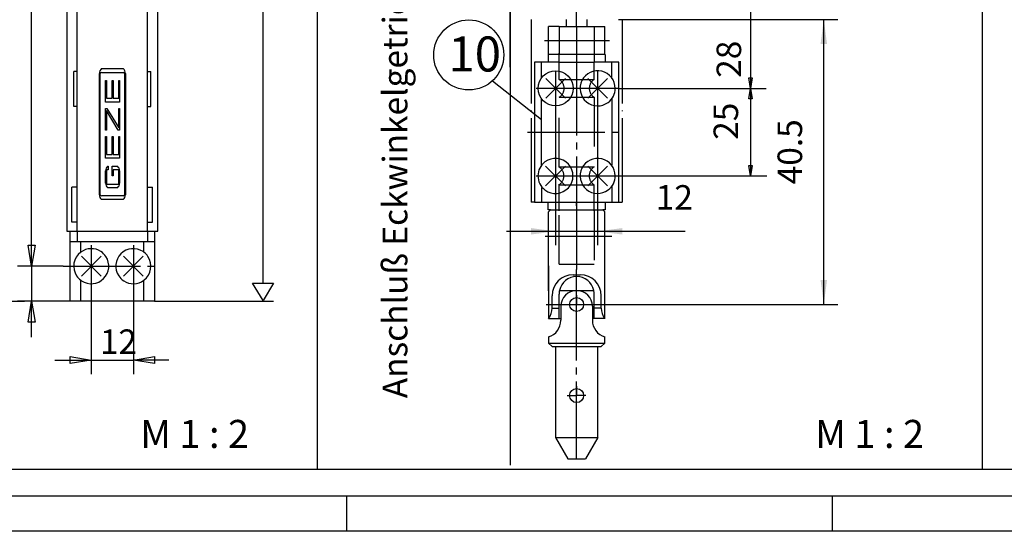
# Model space of a CAD drawing. Units: inches. Extents: x -605 to 226, y -731 to -147.
# Drawn here: x -305 to -165, y -731 to -658 of the extents above; entities that cross this region are included whole.
import ezdxf

# ---------------------------------------------------------------- set-up
doc = ezdxf.new("R2010")
doc.units = ezdxf.units.IN
for name, pattern in [('DASH_CENTER', [14, 11, -1, 1, -1]), ('DASHED', [15, 7, -8]), ('DOT_CENTER', [14, 12, -1, 0, -1]), ('LONG_DASHED', [15, 10, -5])]:
    doc.linetypes.add(name, pattern=pattern)
doc.layers.add('1', color=7, linetype='Continuous')
doc.styles.add('CONVERTER_11', font='txt.shx', dxfattribs={"width": 0.99})
doc.styles.add('CONVERTER_17', font='txt.shx', dxfattribs={"width": 0.9})
doc.dimstyles.new('ME10_DIM_15', dxfattribs={"dimtxt": 3.5, "dimasz": 3.5, "dimexe": 2, "dimexo": 0, "dimgap": 2, "dimtad": 1, "dimdsep": 46, "dimtxsty": 'CONVERTER_17', "dimsah": 1, "dimcen": 0.09, "dimclrd": 3, "dimclre": 3, "dimclrt": 4, "dimadec": 0, "dimazin": 0, "dimtfac": 1, "dimtdec": 4, "dimtmove": 0, "dimatfit": 3, "dimfxl": 1, "dimtolj": 1, "dimtzin": 0, "dimarcsym": 0})
doc.dimstyles.new('ME10_DIM_20', dxfattribs={"dimtxt": 3.5, "dimasz": 3.5, "dimexe": 2, "dimexo": 0, "dimgap": 2, "dimtad": 1, "dimdsep": 46, "dimtxsty": 'CONVERTER_17', "dimsah": 1, "dimcen": 0.09, "dimclrd": 3, "dimclre": 3, "dimclrt": 4, "dimadec": 0, "dimazin": 0, "dimtfac": 1, "dimtdec": 4, "dimtmove": 0, "dimatfit": 3, "dimfxl": 1, "dimtolj": 1, "dimtzin": 0, "dimarcsym": 0})

# ---------------------------------------------------------------- blocks, each defined once
blk = doc.blocks.new('*D270')
at = {"layer": '1', "color": 3, "linetype": 'Continuous'}
for p, q in [((-220.03, -658.02), (-188.74, -658.02)), ((-190.74, -698.71), (-190.74, -658.02)), ((-221.64, -698.71), (-188.74, -698.71))]:
    blk.add_line(p, q, dxfattribs=at)
at = {"layer": '1', "color": 3}
for points in [[(-190.28, -661.52), (-191.2, -661.52), (-190.74, -658.02)], [(-191.2, -695.21), (-190.28, -695.21), (-190.74, -698.71)]]:
    blk.add_solid(points, dxfattribs=at)
at = {"layer": '1', "color": 4, "insert": (-192.74, -681.55), "char_height": 3.5, "attachment_point": 7, "rotation": 90, "line_spacing_factor": 0.60024, "style": 'CONVERTER_17'}
blk.add_mtext('40.5', dxfattribs=at)
blk = doc.blocks.new('*D275')
at = {"layer": '1', "color": 3, "linetype": 'Continuous'}
for p, q in [((-228.98, -665.36), (-228.98, -690.26)), ((-222.98, -665.36), (-222.98, -690.26)), ((-235.98, -688.26), (-228.98, -688.26)), ((-228.98, -688.26), (-222.98, -688.26)), ((-222.98, -688.26), (-210.5, -688.26))]:
    blk.add_line(p, q, dxfattribs=at)
at = {"layer": '1', "color": 3}
for points in [[(-232.48, -688.72), (-232.48, -687.8), (-228.98, -688.26)], [(-219.48, -687.8), (-219.48, -688.72), (-222.98, -688.26)]]:
    blk.add_solid(points, dxfattribs=at)
at = {"layer": '1', "color": 4, "insert": (-214.7, -686.26), "char_height": 3.5, "attachment_point": 7, "rotation": 0.0001, "line_spacing_factor": 0.60024, "style": 'CONVERTER_17'}
blk.add_mtext('12', dxfattribs=at)

msp = doc.modelspace()

# ---------------------------------------------------------------- linework, layer by layer
at = {"color": 4, "linetype": 'Continuous'}
for p, q in [((-297.17, -688.238), (-297.17, -560.938)), ((-287.17, -688.238), (-287.17, -560.938)), ((-298.67, -609.988), (-298.67, -688.238)), ((-285.67, -688.238), (-285.67, -609.988)), ((-228.475, -659.023), (-229.975, -659.023)), ((-229.975, -663.007), (-229.975, -659.023)), ((-227.476, -659.023), (-225.975, -659.023)), ((-221.975, -663.007), (-221.975, -659.023)), ((-293.693, -665.038), (-290.626, -665.038)), ((-230.975, -664.107), (-231.975, -664.107)), ((-231.975, -664.107), (-231.975, -684.107)), ((-230.025, -664.107), (-230.975, -664.107)), ((-228.475, -664.107), (-230.025, -664.107)), ((-221.975, -664.107), (-223.475, -664.107)), ((-221.975, -664.123), (-221.975, -664.107)), ((-220.975, -664.107), (-221.925, -664.107)), ((-219.975, -664.107), (-220.975, -664.107)), ((-219.975, -667.857), (-219.975, -664.107)), ((-297.67, -670.438), (-297.67, -665.438)), ((-297.17, -665.438), (-297.67, -665.438)), ((-294.009, -683.048), (-294.009, -665.728)), ((-293.879, -683.048), (-293.879, -665.728)), ((-293.729, -665.578), (-290.589, -665.578)), ((-293.129, -666.718), (-292.999, -666.718)), ((-293.129, -669.818), (-293.129, -666.718)), ((-292.999, -666.718), (-292.999, -669.278)), ((-292.195, -666.718), (-292.065, -666.718)), ((-292.195, -669.278), (-292.195, -666.718)), ((-292.065, -666.718), (-292.065, -669.278)), ((-291.259, -666.718), (-291.129, -666.718)), ((-291.259, -669.278), (-291.259, -666.718)), ((-291.129, -666.718), (-291.129, -669.818)), ((-290.44, -665.728), (-290.44, -683.048)), ((-290.31, -665.728), (-290.31, -683.048)), ((-287.17, -665.438), (-286.67, -665.438)), ((-286.67, -670.438), (-286.67, -665.438)), ((-219.975, -680.357), (-219.975, -667.857)), ((-292.999, -669.278), (-292.195, -669.278)), ((-292.065, -669.278), (-291.259, -669.278)), ((-297.17, -670.438), (-297.67, -670.438)), ((-291.129, -669.818), (-293.129, -669.818)), ((-293.129, -670.718), (-292.934, -670.718)), ((-293.129, -673.818), (-293.129, -670.718)), ((-292.934, -670.718), (-291.259, -673.51)), ((-291.259, -670.718), (-291.129, -670.718)), ((-291.259, -673.51), (-291.259, -670.718)), ((-291.129, -670.718), (-291.129, -673.818)), ((-287.17, -670.438), (-286.67, -670.438)), ((-292.999, -671.027), (-292.999, -673.818)), ((-291.325, -673.818), (-292.999, -671.027)), ((-292.999, -673.818), (-293.129, -673.818)), ((-293.129, -674.718), (-292.999, -674.718)), ((-293.129, -677.818), (-293.129, -674.718)), ((-292.999, -674.718), (-292.999, -677.278)), ((-292.195, -674.718), (-292.065, -674.718)), ((-292.195, -677.278), (-292.195, -674.718)), ((-292.065, -674.718), (-292.065, -677.278)), ((-291.129, -673.818), (-291.325, -673.818)), ((-291.259, -674.718), (-291.129, -674.718)), ((-291.259, -677.278), (-291.259, -674.718)), ((-291.129, -674.718), (-291.129, -677.818)), ((-291.129, -677.818), (-293.129, -677.818)), ((-292.999, -677.278), (-292.195, -677.278)), ((-292.065, -677.278), (-291.259, -677.278)), ((-292.813, -678.958), (-292.749, -678.958)), ((-292.749, -678.958), (-292.749, -679.498)), ((-292.195, -678.958), (-291.446, -678.958)), ((-292.195, -680.358), (-292.195, -678.958)), ((-293.129, -681.368), (-293.129, -679.648)), ((-292.999, -679.498), (-292.999, -681.518)), ((-292.749, -679.498), (-292.999, -679.498)), ((-292.065, -680.358), (-292.195, -680.358)), ((-292.065, -679.498), (-292.065, -680.358)), ((-291.259, -679.498), (-292.065, -679.498)), ((-291.259, -681.518), (-291.259, -679.498)), ((-291.129, -679.648), (-291.129, -681.368)), ((-219.975, -684.107), (-219.975, -680.357)), ((-297.92, -686.938), (-297.92, -681.938)), ((-297.17, -681.938), (-297.92, -681.938)), ((-292.999, -681.518), (-291.259, -681.518)), ((-291.446, -682.058), (-292.813, -682.058)), ((-287.17, -681.938), (-286.42, -681.938)), ((-286.42, -686.938), (-286.42, -681.938)), ((-290.589, -683.198), (-293.729, -683.198)), ((-293.666, -683.738), (-293.713, -683.72)), ((-290.626, -683.738), (-293.666, -683.738)), ((-231.975, -684.107), (-230.975, -684.107)), ((-230.975, -684.107), (-230.025, -684.107)), ((-230.025, -684.107), (-228.475, -684.107)), ((-228.475, -684.107), (-225.975, -684.107)), ((-225.975, -684.107), (-223.475, -684.107)), ((-223.475, -684.107), (-221.925, -684.107)), ((-221.925, -684.107), (-220.975, -684.107)), ((-220.975, -684.107), (-219.975, -684.107)), ((-229.975, -685.457), (-229.725, -685.207)), ((-229.975, -688.957), (-229.975, -685.457)), ((-222.11, -685.322), (-221.975, -685.457)), ((-221.975, -700.707), (-221.975, -685.457)), ((-297.17, -686.938), (-297.92, -686.938)), ((-287.17, -686.938), (-286.42, -686.938)), ((-298.67, -688.238), (-285.67, -688.238)), ((-298.17, -698.238), (-298.17, -688.238)), ((-297.17, -688.238), (-297.17, -689.738)), ((-287.17, -688.238), (-287.17, -689.738)), ((-286.17, -688.238), (-286.17, -698.238)), ((-229.975, -696.77), (-229.975, -688.957)), ((-298.17, -689.738), (-286.17, -689.738)), ((-296.67, -691.238), (-296.67, -689.738)), ((-287.67, -691.238), (-287.67, -689.738)), ((-229.975, -693.207), (-229.975, -700.707)), ((-226.475, -694.457), (-225.475, -694.457)), ((-296.67, -698.238), (-296.67, -695.238)), ((-287.67, -698.238), (-287.67, -695.238)), ((-229.475, -699.207), (-229.475, -697.457)), ((-228.475, -700.707), (-228.475, -697.207)), ((-228.425, -696.707), (-223.526, -696.707)), ((-223.475, -700.707), (-223.475, -697.207)), ((-222.475, -699.207), (-222.475, -697.457)), ((-286.17, -698.238), (-298.17, -698.238)), ((-228.225, -698.957), (-228.225, -700.957)), ((-223.725, -698.957), (-223.725, -700.957)), ((-229.475, -699.207), (-228.475, -699.207)), ((-222.475, -699.207), (-223.475, -699.207)), ((-229.975, -700.707), (-228.475, -700.707)), ((-221.975, -700.707), (-223.475, -700.707)), ((-229.975, -703.342), (-229.975, -704.207)), ((-229.975, -704.207), (-229.475, -704.707)), ((-229.975, -704.207), (-221.975, -704.207)), ((-222.475, -704.707), (-221.975, -704.207)), ((-221.975, -704.207), (-221.975, -703.342)), ((-229.475, -704.707), (-225.975, -704.707)), ((-228.975, -704.707), (-228.975, -717.707)), ((-225.975, -704.707), (-222.475, -704.707)), ((-222.975, -717.707), (-222.975, -704.707)), ((-228.975, -717.707), (-222.975, -717.707)), ((-228.975, -717.707), (-227.243, -720.707)), ((-222.975, -717.707), (-224.707, -720.707)), ((-227.243, -720.707), (-225.975, -720.707)), ((-225.975, -720.707), (-224.707, -720.707))]:
    msp.add_line(p, q, dxfattribs=at)
at = {"color": 1, "linetype": 'Continuous'}
for p, q in [((-235.475, -664.829), (-235.475, -589.671)), ((-221.925, -664.107), (-221.975, -664.107)), ((-228.491, -679.067), (-228.475, -679.067)), ((-228.491, -681.62), (-228.491, -681.594)), ((-228.491, -681.62), (-228.475, -681.62)), ((-229.975, -693.207), (-229.975, -696.77)), ((-228.475, -700.707), (-228.225, -700.707)), ((-223.475, -700.707), (-223.725, -700.707))]:
    msp.add_line(p, q, dxfattribs=at)
at = {"color": 3, "linetype": 'Continuous'}
for p, q in [((-303.67, -693.238), (-303.67, -631.238)), ((-201.182, -667.857), (-201.432, -666.357)), ((-201.432, -666.357), (-200.932, -666.357)), ((-200.932, -666.357), (-201.182, -667.857)), ((-202.182, -667.857), (-201.182, -667.857)), ((-201.432, -669.357), (-201.182, -667.857)), ((-201.182, -667.857), (-200.932, -669.357)), ((-200.932, -669.357), (-201.432, -669.357)), ((-201.182, -680.357), (-201.432, -678.857)), ((-201.432, -678.857), (-200.932, -678.857)), ((-200.932, -678.857), (-201.182, -680.357)), ((-202.182, -680.357), (-201.182, -680.357)), ((-225.975, -684.607), (-225.975, -684.107)), ((-304.17, -690.238), (-303.17, -690.238)), ((-303.67, -693.238), (-304.17, -690.238)), ((-303.17, -690.238), (-303.67, -693.238)), ((-299.17, -693.238), (-305.67, -693.238)), ((-299.17, -693.238), (-304.67, -693.238)), ((-303.67, -693.238), (-303.67, -698.238)), ((-272.17, -695.649), (-269.17, -695.649)), ((-270.67, -698.149), (-272.17, -695.649)), ((-269.17, -695.649), (-270.67, -698.149)), ((-295.17, -696.238), (-295.17, -708.636)), ((-289.17, -696.238), (-289.17, -708.636)), ((-313.67, -698.238), (-304.67, -698.238)), ((-298.17, -698.238), (-305.67, -698.238)), ((-304.17, -701.238), (-303.67, -698.238)), ((-303.67, -698.238), (-303.17, -701.238)), ((-303.67, -703.347), (-303.67, -698.238)), ((-286.17, -698.238), (-269.17, -698.238)), ((-303.17, -701.238), (-304.17, -701.238)), ((-300.355, -706.636), (-295.17, -706.636)), ((-298.17, -706.136), (-295.17, -706.636)), ((-298.17, -707.136), (-298.17, -706.136)), ((-295.17, -706.636), (-298.17, -707.136)), ((-295.17, -706.636), (-289.17, -706.636)), ((-289.17, -706.636), (-286.17, -706.136)), ((-286.17, -707.136), (-289.17, -706.636)), ((-284.104, -706.636), (-289.17, -706.636)), ((-286.17, -706.136), (-286.17, -707.136)), ((-51, -726.077), (-517.59, -726.077)), ((-258.75, -731.077), (-258.75, -726.077)), ((-189.5, -731.077), (-189.5, -726.077))]:
    msp.add_line(p, q, dxfattribs=at)
at = {"color": 3, "linetype": 'DASH_CENTER'}
for p, q in [((-225.975, -659.023), (-225.975, -664.023)), ((-225.975, -659.023), (-225.975, -659.023)), ((-225.975, -663.573), (-225.975, -690.023)), ((-228.975, -665.357), (-228.975, -670.357)), ((-222.975, -670.357), (-222.975, -665.357)), ((-227.225, -667.857), (-231.725, -667.857)), ((-223.309, -667.857), (-229.975, -667.857)), ((-219.975, -667.857), (-225.225, -667.857)), ((-232.975, -674.107), (-218.975, -674.107)), ((-228.986, -677.357), (-228.986, -682.857)), ((-222.975, -682.857), (-222.975, -677.357)), ((-231.725, -680.357), (-226.475, -680.357)), ((-229.475, -680.357), (-225.975, -680.357)), ((-225.975, -680.357), (-225.975, -685.357)), ((-225.975, -680.357), (-223.621, -680.357)), ((-225.475, -680.357), (-219.975, -680.357)), ((-225.975, -685.707), (-225.975, -693.707)), ((-230.475, -688.957), (-229.975, -688.957)), ((-229.975, -688.957), (-220.975, -688.957)), ((-295.17, -690.238), (-295.17, -696.238)), ((-289.17, -690.238), (-289.17, -696.238)), ((-299.17, -693.238), (-285.17, -693.238)), ((-225.975, -694.707), (-225.975, -693.707)), ((-225.975, -696.207), (-225.975, -694.707)), ((-225.975, -704.707), (-225.975, -696.207)), ((-225.975, -697.374), (-225.975, -698.707)), ((-230.308, -698.707), (-221.642, -698.707)), ((-225.975, -700.041), (-225.975, -698.707)), ((-225.975, -720.707), (-225.975, -704.707)), ((-225.975, -710.374), (-225.975, -711.707)), ((-227.308, -711.707), (-225.975, -711.707)), ((-224.642, -711.707), (-225.975, -711.707)), ((-225.975, -713.041), (-225.975, -711.707))]:
    msp.add_line(p, q, dxfattribs=at)
at = {"color": 3, "linetype": 'LONG_DASHED'}
msp.add_line((-223.475, -659.023), (-223.475, -659.023), dxfattribs=at)
at = {"color": 3, "linetype": 'DOT_CENTER'}
msp.add_line((-230.575, -661.023), (-221.275, -661.023), dxfattribs=at)
at = {"color": 3, "linetype": 'DASHED'}
for p, q in [((-228.475, -664.107), (-228.475, -662.857)), ((-228.475, -666.581), (-228.475, -664.107)), ((-223.475, -666.588), (-223.475, -664.107)), ((-228.475, -666.581), (-223.475, -666.588)), ((-228.475, -669.134), (-223.475, -669.126)), ((-228.475, -679.067), (-228.475, -669.134)), ((-223.475, -669.134), (-223.475, -679.075)), ((-228.475, -679.067), (-223.491, -679.075)), ((-228.475, -681.62), (-223.491, -681.613)), ((-228.475, -685.357), (-228.475, -681.62)), ((-223.475, -685.357), (-223.475, -681.613))]:
    msp.add_line(p, q, dxfattribs=at)
at = {"color": 2, "linetype": 'Continuous'}
msp.add_line((-51, -731.077), (-605, -731.077), dxfattribs=at)
at = {"color": 4, "linetype": 'Continuous'}
for centre in [(-225.975, -698.707), (-225.975, -711.707)]:
    msp.add_circle(centre, 1, dxfattribs=at)
for centre, radius, start, end in [((-293.099, -665.728), 0.91, 130.69215, 180), ((-291.219, -665.728), 0.91, 0, 49.31368), ((-293.729, -665.728), 0.15, 90, 180), ((-290.589, -665.728), 0.15, 0, 90), ((-292.219, -679.648), 0.91, 130.69716, 180), ((-292.04, -679.648), 0.91, 0, 49.30284), ((-292.219, -681.368), 0.91, 180, -130.69716), ((-292.04, -681.368), 0.91, -49.30284, 0), ((-293.099, -683.048), 0.91, 180, -132.43396), ((-293.729, -683.048), 0.15, 180, -90), ((-291.219, -683.048), 0.91, -49.31368, 0), ((-290.589, -683.048), 0.15, -90, 0), ((-295.17, -693.238), 2.5, 126.8699, -146.53689), ((-295.17, -693.238), 2.5, 56.5365, 126.8699), ((-295.17, -693.238), 2.5, -123.46194, 33.46427), ((-295.17, -693.238), 2.5, 33.46427, 56.5365), ((-289.17, -693.238), 2.5, 56.5365, -146.53689), ((-289.17, -693.238), 2.5, 33.46427, 53.1301), ((-289.17, -693.238), 2.5, -53.1301, 33.46427), ((-295.17, -693.238), 2.5, -146.5369, -126.8699), ((-289.17, -693.238), 2.5, -146.5369, -123.46194), ((-226.475, -697.457), 3, 90, 180), ((-225.975, -697.207), 2.5, 90, 168.46301), ((-225.975, -697.207), 2.5, 11.53694, 90), ((-225.475, -697.457), 3, 0, 90), ((-289.17, -693.238), 2.5, -123.46194, -53.1301), ((-225.975, -697.207), 2.5, 168.46301, 180), ((-225.975, -698.957), 2.25, 0, 180), ((-225.975, -697.207), 2.5, 0, 11.53694), ((-232.235, -699.121), 2.761, -35.07301, -1.79689), ((-219.725, -699.124), 2.751, -178.26472, -144.86615), ((-230.725, -700.957), 2.5, -72.54246, 0), ((-221.225, -700.957), 2.5, 180, -107.45754)]:
    msp.add_arc(centre, radius, start, end, dxfattribs=at)
at = {"color": 3, "linetype": 'DASHED'}
for centre, start, end in [((-229.263, -667.857), -58.33158, 58.33219), ((-222.675, -667.857), 122.23101, -122.23101), ((-229.278, -680.344), -58.33219, 58.33158), ((-222.691, -680.344), 122.23101, -122.23101)]:
    msp.add_arc(centre, 1.5, start, end, dxfattribs=at)
at = {"color": 1, "linetype": 'Continuous'}
for centre, start, end in [((-289.17, -693.238), 53.1301, 56.5365), ((-295.17, -693.238), -126.8699, -123.46194)]:
    msp.add_arc(centre, 2.5, start, end, dxfattribs=at)
at = {"layer": '1', "color": 4, "linetype": 'Continuous'}
for p, q in [((-262.897, -722.185), (-262.897, -541.685)), ((-168.165, -541.685), (-168.165, -722.185)), ((-227.476, -658.021), (-227.476, -659.023)), ((-224.506, -658.021), (-224.506, -659.023)), ((-228.475, -659.023), (-227.476, -659.023)), ((-225.975, -659.023), (-221.975, -659.023)), ((-221.925, -663.007), (-230.025, -663.007)), ((-230.025, -663.007), (-230.025, -664.107)), ((-221.925, -663.007), (-221.925, -664.107)), ((-230.975, -666.357), (-230.975, -664.107)), ((-228.475, -664.107), (-223.475, -664.107)), ((-220.975, -666.357), (-220.975, -664.107)), ((-230.389, -666.443), (-227.561, -669.272)), ((-230.389, -669.272), (-227.561, -666.443)), ((-224.389, -666.443), (-221.561, -669.272)), ((-224.389, -669.272), (-221.561, -666.443)), ((-230.975, -672.324), (-230.975, -669.4)), ((-220.975, -669.367), (-220.975, -678.814)), ((-230.975, -678.83), (-230.975, -672.324)), ((-230.41, -678.943), (-227.582, -681.772)), ((-230.41, -681.772), (-227.582, -678.943)), ((-224.389, -678.943), (-221.561, -681.772)), ((-224.389, -681.772), (-221.561, -678.943)), ((-230.975, -682.065), (-230.975, -684.107)), ((-220.975, -681.857), (-220.975, -684.107)), ((-231.975, -684.107), (-232.475, -684.107)), ((-230.025, -685.207), (-230.025, -684.107)), ((-221.925, -684.107), (-221.925, -685.207)), ((-219.975, -684.107), (-219.475, -684.107)), ((-229.725, -685.207), (-230.025, -685.207)), ((-229.725, -685.207), (-222.238, -685.207)), ((-222.11, -685.322), (-222.238, -685.207)), ((-221.925, -685.207), (-222.238, -685.207)), ((-296.584, -691.824), (-293.756, -694.653)), ((-296.584, -694.653), (-293.756, -691.824)), ((-290.584, -691.824), (-287.756, -694.653)), ((-290.584, -694.653), (-287.756, -691.824)), ((-360.628, -722.185), (-262.897, -722.185)), ((-262.897, -722.185), (-168.165, -722.185)), ((-168.165, -722.185), (-83.586, -722.185))]:
    msp.add_line(p, q, dxfattribs=at)
at = {"layer": '1', "color": 3, "linetype": 'Continuous'}
for p, q in [((-270.67, -695.649), (-270.67, -556.14)), ((-201.182, -654.021), (-201.182, -680.357)), ((-237.97, -666.773), (-230.975, -672.324)), ((-219.975, -667.857), (-198.974, -667.857)), ((-219.975, -680.357), (-198.884, -680.357))]:
    msp.add_line(p, q, dxfattribs=at)
at = {"layer": '1', "color": 3, "linetype": 'DOT_CENTER'}
for p, q in [((-225.975, -659.023), (-225.975, -604.021)), ((-232.475, -658.021), (-232.475, -684.107)), ((-219.475, -658.021), (-219.475, -684.107))]:
    msp.add_line(p, q, dxfattribs=at)
at = {"layer": '1', "color": 1, "linetype": 'Continuous'}
for p, q in [((-235.475, -632.906), (-235.475, -721.628)), ((-219.783, -684.107), (-219.642, -684.107))]:
    msp.add_line(p, q, dxfattribs=at)
at = {"layer": '1', "color": 3, "linetype": 'DASHED'}
for p, q in [((-228.475, -659.023), (-228.475, -663.023)), ((-223.475, -659.023), (-223.475, -664.107)), ((-228.475, -692.957), (-228.475, -685.357)), ((-223.475, -685.357), (-223.475, -685.876)), ((-223.475, -685.357), (-223.475, -692.957)), ((-228.475, -692.957), (-223.475, -692.957))]:
    msp.add_line(p, q, dxfattribs=at)
at = {"layer": '1', "color": 4, "linetype": 'Continuous'}
for centre, radius in [((-241.353, -663.092), 5), ((-228.975, -667.857), 2.5)]:
    msp.add_circle(centre, radius, dxfattribs=at)
for centre, start, end in [((-222.975, -667.857), 0, -53.1301), ((-222.975, -667.857), -53.1301, 0), ((-228.996, -680.357), -126.8699, 126.8699), ((-222.975, -680.357), 0, -53.1301), ((-228.996, -680.357), 126.8699, -126.8699), ((-222.975, -680.357), -53.1301, 0)]:
    msp.add_arc(centre, 2.5, start, end, dxfattribs=at)

# ---------------------------------------------------------------- texts
at = {"color": 4, "style": 'CONVERTER_11', "width": 0.99}
msp.add_text('12', height=3.5, dxfattribs=at).set_placement((-293.92, -705.761))
at = {"color": 4, "insert": (-201.432, -666.357), "char_height": 3.5, "attachment_point": 7, "rotation": 90, "line_spacing_factor": 0.60024, "style": 'CONVERTER_11'}
msp.add_mtext('28', dxfattribs=at)
at = {"layer": '1', "color": 1, "style": 'CONVERTER_11', "width": 0.99}
for s, height, p in [('10', 5, (-244.252, -665.452)), ('M 1 : 2', 4, (-288.193, -719.177)), ('M 1 : 2', 4, (-191.966, -719.177))]:
    msp.add_text(s, height=height, dxfattribs=at).set_placement(p)
at = {"layer": '1', "color": 4, "char_height": 3.5, "attachment_point": 7, "rotation": 90, "line_spacing_factor": 0.60024, "style": 'CONVERTER_11'}
for s, insert in [('Anschluß Eckwinkelgetriebe Fz 100', (-249.012, -712.084)), ('25', (-201.864, -675.201))]:
    msp.add_mtext(s, dxfattribs=dict(at, insert=insert))

# ---------------------------------------------------------------- dimensions: what is measured, and where the dimension line sits
at = {"layer": '1'}
dim = msp.add_linear_dim(base=(-190.739, -658.021), p1=(-221.642, -698.707), p2=(-220.025, -658.021), angle=90, text='40.5', dimstyle='ME10_DIM_15', dxfattribs=at)
dim.commit()
dim.dimension.update_dxf_attribs({"geometry": '*D270', "text_midpoint": (-194.489, -676.782), "text_rotation": 90})
dim = msp.add_linear_dim(base=(-228.975, -688.256), p1=(-222.975, -665.357), p2=(-228.975, -665.357), text='12', dimstyle='ME10_DIM_20', dxfattribs=at)
dim.commit()
dim.dimension.update_dxf_attribs({"geometry": '*D275', "text_midpoint": (-212.599, -684.506), "text_rotation": 0.00014})

doc.saveas('drawing.dxf')
